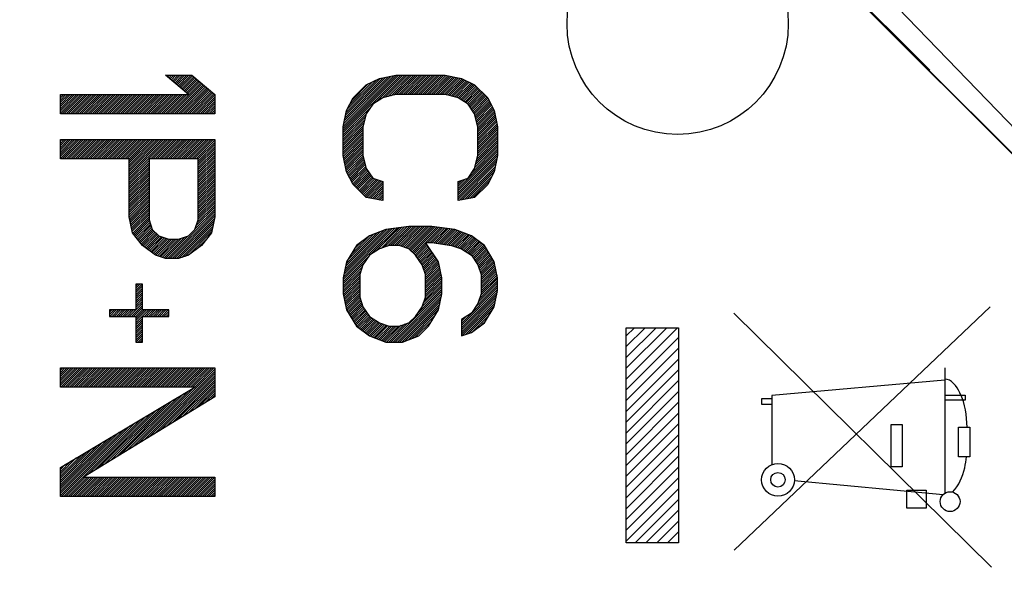
# Model space of a CAD drawing. Units: millimetres. Extents: x -56 to 50, y -25 to 47.
# Drawn here: x 17 to 36, y -3 to 8 of the extents above; entities that cross this region are included whole.
import ezdxf

# ---------------------------------------------------------------- set-up
doc = ezdxf.new("R2010")
doc.units = ezdxf.units.MM
doc.header["$LTSCALE"] = 16.335
doc.layers.get('0').update_dxf_attribs({"linetype": 'CONTINUOUS'})
for name, color, linetype in [('ASSI', 7, 'CONTINUOUS'), ('CURVE', 7, 'CONTINUOUS'), ('DRAFT', 7, 'CONTINUOUS'), ('GUSCI_ESTERNI', 7, 'CONTINUOUS')]:
    doc.layers.add(name, color=color, linetype=linetype)
doc.styles.get("Standard").update_dxf_attribs({"font": 'txt', "width": 0.8})
doc.dimstyles.new('DIMSTYLE_1', dxfattribs={"dimtxt": 3, "dimasz": 3, "dimexe": 1.5, "dimexo": 0.5, "dimgap": 0.75, "dimtad": 1, "dimdec": 1, "dimtxsty": 'STANDARD', "dimblk": '_FILLED', "dimblk1": '_FILLED', "dimblk2": '_FILLED', "dimcen": 0.09, "dimazin": 2, "dimtfac": 1, "dimtofl": 0, "dimtmove": 0, "dimatfit": 3, "dimldrblk": '_FILLED', "dimfxl": 1, "dimtolj": 1, "dimarcsym": 0})
doc.dimstyles.new('DIMSTYLE_2', dxfattribs={"dimtxt": 3, "dimasz": 3, "dimexe": 1.5, "dimexo": 0.5, "dimgap": 0.75, "dimtad": 1, "dimtxsty": 'STANDARD', "dimblk": '_FILLED', "dimblk1": '_FILLED', "dimblk2": '_FILLED', "dimcen": 0.09, "dimazin": 2, "dimtfac": 1, "dimtofl": 0, "dimtmove": 0, "dimatfit": 3, "dimldrblk": '_FILLED', "dimfxl": 1, "dimtolj": 1, "dimarcsym": 0})

# ---------------------------------------------------------------- blocks, each defined once
blk = doc.blocks.new('_FILLED')
at = {"color": 0, "linetype": 'BYBLOCK'}
blk.add_solid([(0, 0), (-1, 0.3167), (-1, -0.3167)], dxfattribs=at)
blk = doc.blocks.new('*D0')
at = {"color": 7, "linetype": 'CONTINUOUS'}
for p, q in [((-5.721, -11.512), (-5.721, 44.11)), ((49.929, 7.917), (49.929, 44.11)), ((-5.721, 42.61), (22.104, 42.61)), ((49.929, 42.61), (22.104, 42.61))]:
    blk.add_line(p, q, dxfattribs=at)
at = {"color": 7, "linetype": 'CONTINUOUS', "xscale": 3, "yscale": 3, "zscale": 3}
for p, rotation in [((-5.721, 42.61), 180), ((49.929, 42.61), 360)]:
    blk.add_blockref('_FILLED', p, dxfattribs=dict(at, rotation=rotation))
blk = doc.blocks.new('*D1')
at = {"color": 7, "linetype": 'CONTINUOUS'}
for p, q in [((-5.721, -11.512), (-5.721, 33.217)), ((32.279, 23.962), (32.279, 33.217)), ((-5.721, 31.717), (13.279, 31.717)), ((32.279, 31.717), (13.279, 31.717))]:
    blk.add_line(p, q, dxfattribs=at)
at = {"color": 7, "linetype": 'CONTINUOUS', "xscale": 3, "yscale": 3, "zscale": 3}
for p, rotation in [((-5.721, 31.717), 180), ((32.279, 31.717), 360)]:
    blk.add_blockref('_FILLED', p, dxfattribs=dict(at, rotation=rotation))

msp = doc.modelspace()

# ---------------------------------------------------------------- linework, layer by layer
at = {"color": 250, "linetype": 'CONTINUOUS'}
for p, q in [((35.855, 2.118), (30.878, -2.614)), ((30.869, 1.994), (35.879, -2.943)), ((28.779, 1.71), (29.798, 1.71)), ((28.779, -2.474), (28.779, 1.71)), ((29.798, 1.71), (29.798, -2.474)), ((34.971, 0.928), (34.971, -1.51)), ((34.971, 0.687), (31.608, 0.393)), ((31.608, 0.393), (31.608, -0.953)), ((34.971, 0.4), (35.365, 0.4)), ((35.365, 0.4), (35.365, 0.3)), ((31.412, 0.336), (31.608, 0.336)), ((31.412, 0.218), (31.412, 0.336)), ((31.608, 0.218), (31.412, 0.218)), ((35.365, 0.3), (34.971, 0.3)), ((33.927, -0.17), (34.143, -0.17)), ((33.927, -0.993), (33.927, -0.17)), ((34.143, -0.17), (34.143, -0.993)), ((35.24, -0.798), (35.241, -0.225)), ((35.241, -0.225), (35.458, -0.225)), ((35.458, -0.225), (35.458, -0.798)), ((35.458, -0.798), (35.24, -0.798)), ((34.143, -0.993), (33.927, -0.993)), ((32.046, -1.263), (34.943, -1.532)), ((34.235, -1.45), (34.608, -1.45)), ((34.235, -1.8), (34.235, -1.45)), ((34.608, -1.45), (34.608, -1.8)), ((34.608, -1.8), (34.235, -1.8)), ((29.798, -2.474), (28.779, -2.474))]:
    msp.add_line(p, q, dxfattribs=at)
at = {"color": 7, "linetype": 'CONTINUOUS'}
for p, q in [((28.779, 1.552), (28.938, 1.71)), ((28.779, 1.342), (29.148, 1.71)), ((28.779, 1.132), (29.358, 1.71)), ((28.779, 0.922), (29.568, 1.71)), ((28.779, 0.712), (29.778, 1.71)), ((28.779, 0.502), (29.798, 1.521)), ((28.779, 0.292), (29.798, 1.311)), ((28.779, 0.082), (29.798, 1.101)), ((28.779, -0.128), (29.798, 0.891)), ((28.779, -0.338), (29.798, 0.681)), ((28.779, -0.548), (29.798, 0.471)), ((28.779, -0.759), (29.798, 0.261)), ((28.779, -0.969), (29.798, 0.05)), ((28.779, -1.179), (29.798, -0.16)), ((28.779, -1.389), (29.798, -0.37)), ((28.779, -1.599), (29.798, -0.58)), ((28.779, -1.809), (29.798, -0.79)), ((28.779, -2.019), (29.798, -1)), ((28.779, -2.229), (29.798, -1.21)), ((28.779, -2.439), (29.798, -1.42)), ((28.953, -2.474), (29.798, -1.63)), ((29.163, -2.474), (29.798, -1.84)), ((29.373, -2.474), (29.798, -2.05)), ((29.583, -2.474), (29.798, -2.26)), ((29.793, -2.474), (29.798, -2.47))]:
    msp.add_line(p, q, dxfattribs=at)
at = {"color": 250, "linetype": 'CONTINUOUS'}
for centre, radius in [((31.729, -1.247), 0.318), ((31.729, -1.247), 0.141), ((35.075, -1.672), 0.193)]:
    msp.add_circle(centre, radius, dxfattribs=at)
for points, knots in [([(35.406, -0.225), (35.398, 0.003), (35.364, 0.342), (35.103, 0.712), (34.971, 0.712)], [0, 0, 0, 0, 0.632027, 1, 1, 1, 1]), ([(35.124, -1.486), (35.248, -1.362), (35.349, -1.115), (35.386, -0.871), (35.396, -0.798)], [0, 0, 0, 0, 0.705707, 1, 1, 1, 1])]:
    msp.add_open_spline(points, degree=3, knots=knots, dxfattribs=at)
at = {"layer": 'ASSI', "color": 7, "linetype": 'CONTINUOUS'}
for p, q in [((30.779, 10.591), (37.979, 3.391)), ((31.779, 9.618), (34.359, 7.038)), ((34.372, 7.008), (34.359, 7.038)), ((34.372, 7.008), (37.984, 3.396))]:
    msp.add_line(p, q, dxfattribs=at)
msp.add_circle((29.779, 7.618), 2.15, dxfattribs=at)
at = {"layer": 'CURVE', "color": 250, "linetype": 'CONTINUOUS'}
for p, q in [((20.268, 6.243), (19.821, 6.618)), ((19.821, 6.618), (20.332, 6.618)), ((20.332, 6.618), (20.779, 6.243)), ((23.726, 6.43), (23.981, 6.555)), ((23.981, 6.555), (24.3, 6.618)), ((24.3, 6.618), (25.258, 6.618)), ((25.258, 6.618), (25.577, 6.555)), ((25.577, 6.555), (25.832, 6.43)), ((23.47, 6.18), (23.726, 6.43)), ((25.832, 6.43), (26.087, 6.18)), ((17.779, 5.868), (17.779, 6.243)), ((17.779, 6.243), (20.268, 6.243)), ((20.779, 6.243), (20.779, 5.868)), ((23.343, 5.93), (23.47, 6.18)), ((24.045, 6.18), (23.853, 6.055)), ((24.3, 6.243), (24.045, 6.18)), ((25.258, 6.243), (24.3, 6.243)), ((25.513, 6.18), (25.258, 6.243)), ((25.704, 6.055), (25.513, 6.18)), ((26.087, 6.18), (26.215, 5.93)), ((23.853, 6.055), (23.726, 5.868)), ((25.832, 5.868), (25.704, 6.055)), ((20.779, 5.868), (17.779, 5.868)), ((23.279, 5.618), (23.343, 5.93)), ((23.726, 5.868), (23.662, 5.618)), ((25.896, 5.618), (25.832, 5.868)), ((26.215, 5.93), (26.279, 5.618)), ((23.279, 5.055), (23.279, 5.618)), ((23.662, 5.618), (23.662, 5.055)), ((25.896, 5.055), (25.896, 5.618)), ((26.279, 5.618), (26.279, 5.055)), ((17.779, 4.993), (17.779, 5.368)), ((17.779, 5.368), (20.779, 5.368)), ((20.779, 5.368), (20.779, 3.868)), ((19.119, 4.993), (17.779, 4.993)), ((19.119, 3.868), (19.119, 4.993)), ((19.502, 4.993), (19.502, 3.805)), ((20.46, 4.993), (19.502, 4.993)), ((20.46, 3.805), (20.46, 4.993)), ((23.343, 4.743), (23.279, 5.055)), ((23.662, 5.055), (23.726, 4.805)), ((25.832, 4.805), (25.896, 5.055)), ((26.279, 5.055), (26.215, 4.743)), ((23.726, 4.805), (23.853, 4.618)), ((25.704, 4.618), (25.832, 4.805)), ((23.47, 4.493), (23.343, 4.743)), ((23.853, 4.618), (24.045, 4.555)), ((25.513, 4.555), (25.704, 4.618)), ((26.215, 4.743), (26.087, 4.493)), ((23.726, 4.243), (23.47, 4.493)), ((24.045, 4.555), (24.045, 4.18)), ((25.513, 4.18), (25.513, 4.555)), ((26.087, 4.493), (25.832, 4.243)), ((24.045, 4.18), (23.726, 4.243)), ((25.832, 4.243), (25.513, 4.18)), ((19.183, 3.555), (19.119, 3.868)), ((20.779, 3.868), (20.715, 3.555)), ((19.502, 3.805), (19.566, 3.618)), ((20.396, 3.618), (20.46, 3.805)), ((24.555, 3.68), (24.109, 3.618)), ((25.002, 3.68), (24.555, 3.68)), ((25.449, 3.618), (25.002, 3.68)), ((19.375, 3.305), (19.183, 3.555)), ((19.566, 3.618), (19.694, 3.493)), ((19.694, 3.493), (19.885, 3.43)), ((20.077, 3.43), (20.268, 3.493)), ((20.268, 3.493), (20.396, 3.618)), ((20.715, 3.555), (20.524, 3.305)), ((23.789, 3.493), (23.534, 3.305)), ((24.109, 3.618), (23.789, 3.493)), ((25.768, 3.493), (25.449, 3.618)), ((26.024, 3.305), (25.768, 3.493)), ((19.63, 3.118), (19.375, 3.305)), ((19.885, 3.43), (20.077, 3.43)), ((20.524, 3.305), (20.268, 3.118)), ((23.534, 3.305), (23.343, 2.993)), ((24.172, 3.305), (23.981, 3.243)), ((24.364, 3.305), (24.172, 3.305)), ((24.555, 3.243), (24.364, 3.305)), ((24.875, 3.368), (25.002, 3.368)), ((25.13, 2.993), (24.875, 3.368)), ((25.002, 3.368), (25.385, 3.305)), ((25.385, 3.305), (25.577, 3.243)), ((26.215, 2.993), (26.024, 3.305)), ((19.821, 3.055), (19.63, 3.118)), ((20.268, 3.118), (20.077, 3.055)), ((23.789, 3.118), (23.662, 2.93)), ((23.981, 3.243), (23.789, 3.118)), ((24.683, 3.118), (24.555, 3.243)), ((24.811, 2.93), (24.683, 3.118)), ((25.577, 3.243), (25.768, 3.118)), ((25.768, 3.118), (25.896, 2.93)), ((20.077, 3.055), (19.821, 3.055)), ((23.343, 2.993), (23.279, 2.68)), ((23.662, 2.93), (23.598, 2.743)), ((24.875, 2.743), (24.811, 2.93)), ((25.194, 2.68), (25.13, 2.993)), ((25.896, 2.93), (25.96, 2.743)), ((26.279, 2.68), (26.215, 2.993)), ((23.279, 2.68), (23.279, 2.368)), ((23.598, 2.743), (23.598, 2.305)), ((24.875, 2.305), (24.875, 2.743)), ((25.194, 2.368), (25.194, 2.68)), ((25.96, 2.743), (25.96, 2.368)), ((26.279, 2.43), (26.279, 2.68)), ((19.247, 2.555), (19.247, 2.055)), ((19.375, 2.555), (19.247, 2.555)), ((19.375, 2.055), (19.375, 2.555)), ((23.279, 2.368), (23.343, 2.055)), ((23.598, 2.305), (23.662, 2.118)), ((24.811, 2.118), (24.875, 2.305)), ((25.13, 2.055), (25.194, 2.368)), ((25.96, 2.368), (25.896, 2.18)), ((26.215, 2.118), (26.279, 2.43)), ((23.662, 2.118), (23.789, 1.93)), ((24.683, 1.93), (24.811, 2.118)), ((25.896, 2.18), (25.768, 1.993)), ((26.024, 1.805), (26.215, 2.118)), ((18.736, 2.055), (18.736, 1.93)), ((19.247, 2.055), (18.736, 2.055)), ((18.736, 1.93), (19.247, 1.93)), ((19.247, 1.93), (19.247, 1.43)), ((19.885, 2.055), (19.375, 2.055)), ((19.375, 1.43), (19.375, 1.93)), ((19.375, 1.93), (19.885, 1.93)), ((19.885, 1.93), (19.885, 2.055)), ((23.343, 2.055), (23.534, 1.743)), ((23.789, 1.93), (23.981, 1.805)), ((24.555, 1.805), (24.683, 1.93)), ((24.938, 1.743), (25.13, 2.055)), ((25.768, 1.993), (25.577, 1.868)), ((23.534, 1.743), (23.789, 1.555)), ((23.981, 1.805), (24.172, 1.743)), ((24.172, 1.743), (24.364, 1.743)), ((24.364, 1.743), (24.555, 1.805)), ((24.747, 1.555), (24.938, 1.743)), ((25.577, 1.868), (25.577, 1.555)), ((25.768, 1.618), (26.024, 1.805)), ((23.789, 1.555), (24.109, 1.43)), ((24.428, 1.43), (24.747, 1.555)), ((25.577, 1.555), (25.768, 1.618)), ((19.247, 1.43), (19.375, 1.43)), ((24.109, 1.43), (24.428, 1.43)), ((17.779, 0.555), (17.779, 0.93)), ((17.779, 0.93), (20.779, 0.93)), ((20.779, 0.93), (20.779, 0.368)), ((17.779, -1.007), (20.396, 0.555)), ((20.396, 0.555), (17.779, 0.555)), ((20.779, 0.368), (18.226, -1.195)), ((17.779, -1.57), (17.779, -1.007)), ((18.226, -1.195), (20.779, -1.195)), ((20.779, -1.195), (20.779, -1.57)), ((20.779, -1.57), (17.779, -1.57))]:
    msp.add_line(p, q, dxfattribs=at)
at = {"layer": 'CURVE', "color": 7, "linetype": 'CONTINUOUS'}
for p, q in [((19.842, 6.601), (19.858, 6.618)), ((19.864, 6.582), (19.9, 6.618)), ((19.887, 6.563), (19.942, 6.618)), ((19.91, 6.544), (19.984, 6.618)), ((19.933, 6.524), (20.026, 6.618)), ((19.956, 6.505), (20.068, 6.618)), ((19.979, 6.486), (20.11, 6.618)), ((20.001, 6.467), (20.152, 6.618)), ((20.024, 6.448), (20.194, 6.618)), ((20.047, 6.429), (20.236, 6.618)), ((20.07, 6.409), (20.278, 6.618)), ((20.093, 6.39), (20.32, 6.618)), ((20.116, 6.371), (20.349, 6.604)), ((20.138, 6.352), (20.371, 6.585)), ((20.161, 6.333), (20.394, 6.566)), ((20.184, 6.314), (20.417, 6.547)), ((20.207, 6.294), (20.44, 6.527)), ((20.23, 6.275), (20.463, 6.508)), ((23.279, 5.586), (24.311, 6.618)), ((23.279, 5.544), (24.353, 6.618)), ((23.279, 5.502), (24.395, 6.618)), ((23.281, 5.631), (24.261, 6.61)), ((23.292, 5.683), (24.209, 6.6)), ((23.303, 5.736), (24.157, 6.59)), ((23.314, 5.789), (24.104, 6.58)), ((23.325, 5.842), (24.052, 6.569)), ((23.335, 5.895), (24, 6.559)), ((23.357, 5.958), (23.928, 6.53)), ((23.913, 6.095), (24.437, 6.618)), ((24.034, 6.174), (24.479, 6.618)), ((24.096, 6.193), (24.521, 6.618)), ((24.151, 6.206), (24.563, 6.618)), ((24.207, 6.22), (24.605, 6.618)), ((24.262, 6.234), (24.647, 6.618)), ((24.314, 6.243), (24.689, 6.618)), ((24.356, 6.243), (24.731, 6.618)), ((24.398, 6.243), (24.773, 6.618)), ((24.44, 6.243), (24.815, 6.618)), ((24.482, 6.243), (24.857, 6.618)), ((24.524, 6.243), (24.899, 6.618)), ((24.566, 6.243), (24.941, 6.618)), ((24.608, 6.243), (24.983, 6.618)), ((24.65, 6.243), (25.025, 6.618)), ((24.692, 6.243), (25.067, 6.618)), ((24.734, 6.243), (25.109, 6.618)), ((24.776, 6.243), (25.151, 6.618)), ((24.818, 6.243), (25.193, 6.618)), ((24.86, 6.243), (25.235, 6.618)), ((24.902, 6.243), (25.274, 6.615)), ((24.944, 6.243), (25.309, 6.608)), ((24.986, 6.243), (25.344, 6.601)), ((25.028, 6.243), (25.379, 6.594)), ((25.07, 6.243), (25.414, 6.587)), ((25.112, 6.243), (25.449, 6.58)), ((25.154, 6.243), (25.484, 6.574)), ((25.196, 6.243), (25.519, 6.567)), ((25.238, 6.243), (25.555, 6.56)), ((25.275, 6.239), (25.587, 6.55)), ((25.309, 6.23), (25.615, 6.537)), ((25.343, 6.222), (25.644, 6.523)), ((25.377, 6.214), (25.672, 6.509)), ((19.906, 5.868), (20.508, 6.47)), ((19.948, 5.868), (20.531, 6.451)), ((19.99, 5.868), (20.554, 6.432)), ((20.032, 5.868), (20.577, 6.412)), ((20.074, 5.868), (20.6, 6.393)), ((20.116, 5.868), (20.623, 6.374)), ((20.158, 5.868), (20.645, 6.355)), ((20.2, 5.868), (20.668, 6.336)), ((20.242, 5.868), (20.691, 6.317)), ((20.253, 6.256), (20.486, 6.489)), ((23.401, 6.044), (23.846, 6.489)), ((23.444, 6.13), (23.764, 6.449)), ((25.41, 6.206), (25.7, 6.495)), ((25.444, 6.197), (25.728, 6.481)), ((25.478, 6.189), (25.756, 6.467)), ((25.512, 6.181), (25.785, 6.454)), ((25.537, 6.164), (25.813, 6.44)), ((25.563, 6.148), (25.839, 6.424)), ((25.588, 6.131), (25.86, 6.403)), ((25.614, 6.115), (25.881, 6.382)), ((25.639, 6.098), (25.902, 6.362)), ((25.664, 6.082), (25.924, 6.341)), ((25.69, 6.065), (25.945, 6.32)), ((17.779, 6.218), (17.803, 6.243)), ((17.779, 6.176), (17.845, 6.243)), ((17.779, 6.134), (17.887, 6.243)), ((17.779, 6.092), (17.929, 6.243)), ((17.779, 6.05), (17.971, 6.243)), ((17.779, 6.008), (18.013, 6.243)), ((17.779, 5.966), (18.055, 6.243)), ((17.779, 5.924), (18.097, 6.243)), ((17.779, 5.882), (18.139, 6.243)), ((17.806, 5.868), (18.181, 6.243)), ((17.848, 5.868), (18.223, 6.243)), ((17.89, 5.868), (18.265, 6.243)), ((17.932, 5.868), (18.307, 6.243)), ((17.974, 5.868), (18.349, 6.243)), ((18.016, 5.868), (18.391, 6.243)), ((18.058, 5.868), (18.433, 6.243)), ((18.1, 5.868), (18.475, 6.243)), ((18.142, 5.868), (18.517, 6.243)), ((18.184, 5.868), (18.559, 6.243)), ((18.226, 5.868), (18.601, 6.243)), ((18.268, 5.868), (18.643, 6.243)), ((18.31, 5.868), (18.685, 6.243)), ((18.352, 5.868), (18.727, 6.243)), ((18.394, 5.868), (18.769, 6.243)), ((18.436, 5.868), (18.811, 6.243)), ((18.478, 5.868), (18.853, 6.243)), ((18.52, 5.868), (18.895, 6.243)), ((18.562, 5.868), (18.937, 6.243)), ((18.604, 5.868), (18.979, 6.243)), ((18.646, 5.868), (19.021, 6.243)), ((18.688, 5.868), (19.063, 6.243)), ((18.73, 5.868), (19.105, 6.243)), ((18.772, 5.868), (19.147, 6.243)), ((18.814, 5.868), (19.189, 6.243)), ((18.856, 5.868), (19.231, 6.243)), ((18.898, 5.868), (19.273, 6.243)), ((18.94, 5.868), (19.315, 6.243)), ((18.982, 5.868), (19.357, 6.243)), ((19.024, 5.868), (19.399, 6.243)), ((19.066, 5.868), (19.441, 6.243)), ((19.108, 5.868), (19.483, 6.243)), ((19.15, 5.868), (19.525, 6.243)), ((19.192, 5.868), (19.567, 6.243)), ((19.234, 5.868), (19.609, 6.243)), ((19.276, 5.868), (19.651, 6.243)), ((19.318, 5.868), (19.693, 6.243)), ((19.36, 5.868), (19.735, 6.243)), ((19.402, 5.868), (19.777, 6.243)), ((19.444, 5.868), (19.819, 6.243)), ((19.486, 5.868), (19.861, 6.243)), ((19.528, 5.868), (19.903, 6.243)), ((19.57, 5.868), (19.945, 6.243)), ((19.612, 5.868), (19.987, 6.243)), ((19.654, 5.868), (20.029, 6.243)), ((19.696, 5.868), (20.071, 6.243)), ((19.738, 5.868), (20.113, 6.243)), ((19.78, 5.868), (20.155, 6.243)), ((19.822, 5.868), (20.197, 6.243)), ((19.864, 5.868), (20.239, 6.243)), ((20.284, 5.868), (20.714, 6.297)), ((20.327, 5.868), (20.737, 6.278)), ((20.369, 5.868), (20.76, 6.259)), ((20.411, 5.868), (20.779, 6.236)), ((20.453, 5.868), (20.779, 6.194)), ((20.495, 5.868), (20.779, 6.152)), ((25.712, 6.045), (25.966, 6.299)), ((25.729, 6.02), (25.987, 6.278)), ((25.746, 5.995), (26.008, 6.258)), ((25.763, 5.97), (26.03, 6.237)), ((25.78, 5.945), (26.051, 6.216)), ((25.797, 5.92), (26.072, 6.195)), ((25.814, 5.895), (26.091, 6.173)), ((25.831, 5.87), (26.106, 6.145)), ((20.537, 5.868), (20.779, 6.11)), ((20.579, 5.868), (20.779, 6.068)), ((20.621, 5.868), (20.779, 6.026)), ((20.663, 5.868), (20.779, 5.984)), ((20.705, 5.868), (20.779, 5.942)), ((23.279, 5.46), (23.809, 5.99)), ((25.84, 5.837), (26.12, 6.117)), ((25.848, 5.804), (26.134, 6.089)), ((25.857, 5.77), (26.148, 6.061)), ((25.866, 5.737), (26.162, 6.034)), ((25.874, 5.703), (26.177, 6.006)), ((25.883, 5.67), (26.191, 5.978)), ((25.891, 5.636), (26.205, 5.95)), ((20.747, 5.868), (20.779, 5.9)), ((23.279, 5.418), (23.725, 5.864)), ((23.279, 5.376), (23.71, 5.807)), ((23.279, 5.334), (23.696, 5.751)), ((25.896, 5.599), (26.217, 5.92)), ((25.896, 5.557), (26.224, 5.885)), ((25.896, 5.515), (26.231, 5.85)), ((25.896, 5.473), (26.238, 5.816)), ((25.896, 5.431), (26.246, 5.781)), ((25.896, 5.389), (26.253, 5.746)), ((23.279, 5.292), (23.681, 5.695)), ((23.279, 5.25), (23.667, 5.638)), ((23.279, 5.208), (23.662, 5.591)), ((25.896, 5.347), (26.26, 5.711)), ((25.896, 5.305), (26.267, 5.676)), ((25.896, 5.263), (26.274, 5.641)), ((25.896, 5.221), (26.279, 5.604)), ((25.896, 5.179), (26.279, 5.562)), ((17.779, 5.336), (17.81, 5.368)), ((17.779, 5.294), (17.852, 5.368)), ((17.779, 5.252), (17.894, 5.368)), ((17.779, 5.21), (17.936, 5.368)), ((17.779, 5.168), (17.978, 5.368)), ((17.779, 5.126), (18.02, 5.368)), ((17.779, 5.084), (18.062, 5.368)), ((17.779, 5.042), (18.104, 5.368)), ((17.779, 5), (18.146, 5.368)), ((17.813, 4.993), (18.188, 5.368)), ((17.855, 4.993), (18.23, 5.368)), ((17.897, 4.993), (18.272, 5.368)), ((17.939, 4.993), (18.314, 5.368)), ((17.981, 4.993), (18.356, 5.368)), ((18.023, 4.993), (18.398, 5.368)), ((18.065, 4.993), (18.44, 5.368)), ((18.107, 4.993), (18.482, 5.368)), ((18.149, 4.993), (18.524, 5.368)), ((18.191, 4.993), (18.566, 5.368)), ((18.233, 4.993), (18.608, 5.368)), ((18.275, 4.993), (18.65, 5.368)), ((18.317, 4.993), (18.692, 5.368)), ((18.359, 4.993), (18.734, 5.368)), ((18.401, 4.993), (18.776, 5.368)), ((18.443, 4.993), (18.818, 5.368)), ((18.485, 4.993), (18.86, 5.368)), ((18.527, 4.993), (18.902, 5.368)), ((18.569, 4.993), (18.944, 5.368)), ((18.611, 4.993), (18.986, 5.368)), ((18.653, 4.993), (19.028, 5.368)), ((18.695, 4.993), (19.07, 5.368)), ((18.737, 4.993), (19.112, 5.368)), ((18.779, 4.993), (19.154, 5.368)), ((18.821, 4.993), (19.196, 5.368)), ((18.863, 4.993), (19.238, 5.368)), ((18.905, 4.993), (19.28, 5.368)), ((18.947, 4.993), (19.322, 5.368)), ((18.989, 4.993), (19.364, 5.368)), ((19.031, 4.993), (19.406, 5.368)), ((19.073, 4.993), (19.448, 5.368)), ((19.115, 4.993), (19.49, 5.368)), ((19.119, 4.955), (19.532, 5.368)), ((19.119, 4.913), (19.574, 5.368)), ((19.119, 4.871), (19.616, 5.368)), ((19.119, 4.829), (19.658, 5.368)), ((19.119, 4.787), (19.7, 5.368)), ((19.119, 4.745), (19.742, 5.368)), ((19.119, 4.703), (19.784, 5.368)), ((19.119, 4.661), (19.827, 5.368)), ((19.119, 4.619), (19.869, 5.368)), ((19.536, 4.993), (19.911, 5.368)), ((19.578, 4.993), (19.953, 5.368)), ((19.62, 4.993), (19.995, 5.368)), ((19.662, 4.993), (20.037, 5.368)), ((19.704, 4.993), (20.079, 5.368)), ((19.746, 4.993), (20.121, 5.368)), ((19.788, 4.993), (20.163, 5.368)), ((19.83, 4.993), (20.205, 5.368)), ((19.872, 4.993), (20.247, 5.368)), ((19.914, 4.993), (20.289, 5.368)), ((19.956, 4.993), (20.331, 5.368)), ((19.998, 4.993), (20.373, 5.368)), ((20.04, 4.993), (20.415, 5.368)), ((20.082, 4.993), (20.457, 5.368)), ((20.124, 4.993), (20.499, 5.368)), ((20.166, 4.993), (20.541, 5.368)), ((20.208, 4.993), (20.583, 5.368)), ((20.25, 4.993), (20.625, 5.368)), ((20.292, 4.993), (20.667, 5.368)), ((20.334, 4.993), (20.709, 5.368)), ((20.376, 4.993), (20.751, 5.368)), ((23.279, 5.166), (23.662, 5.549)), ((23.279, 5.124), (23.662, 5.507)), ((23.279, 5.082), (23.662, 5.465)), ((23.281, 5.043), (23.662, 5.423)), ((23.289, 5.008), (23.662, 5.381)), ((25.881, 4.996), (26.279, 5.394)), ((25.895, 5.052), (26.279, 5.436)), ((25.896, 5.137), (26.279, 5.52)), ((25.896, 5.095), (26.279, 5.478)), ((20.418, 4.993), (20.779, 5.354)), ((20.46, 4.993), (20.779, 5.312)), ((20.46, 4.951), (20.779, 5.27)), ((20.46, 4.909), (20.779, 5.228)), ((20.46, 4.867), (20.779, 5.186)), ((23.296, 4.973), (23.662, 5.339)), ((23.303, 4.938), (23.662, 5.297)), ((23.31, 4.903), (23.662, 5.255)), ((23.317, 4.868), (23.662, 5.213)), ((23.324, 4.833), (23.662, 5.171)), ((25.513, 4.418), (26.279, 5.184)), ((25.776, 4.723), (26.279, 5.226)), ((25.837, 4.826), (26.279, 5.268)), ((25.852, 4.883), (26.279, 5.31)), ((25.866, 4.939), (26.279, 5.352)), ((20.46, 4.825), (20.779, 5.144)), ((20.46, 4.783), (20.779, 5.102)), ((20.46, 4.741), (20.779, 5.06)), ((20.46, 4.699), (20.779, 5.018)), ((23.331, 4.799), (23.662, 5.129)), ((23.338, 4.764), (23.662, 5.087)), ((23.348, 4.732), (23.664, 5.047)), ((23.363, 4.704), (23.672, 5.014)), ((23.377, 4.676), (23.681, 4.98)), ((25.513, 4.376), (26.279, 5.142)), ((25.513, 4.334), (26.279, 5.1)), ((25.513, 4.292), (26.279, 5.058)), ((25.513, 4.25), (26.269, 5.006)), ((19.119, 4.577), (19.502, 4.96)), ((19.119, 4.535), (19.502, 4.918)), ((19.119, 4.493), (19.502, 4.876)), ((19.119, 4.451), (19.502, 4.834)), ((19.119, 4.409), (19.502, 4.792)), ((20.46, 4.657), (20.779, 4.976)), ((20.46, 4.615), (20.779, 4.934)), ((20.46, 4.573), (20.779, 4.892)), ((20.46, 4.531), (20.779, 4.85)), ((20.46, 4.489), (20.779, 4.808)), ((23.391, 4.648), (23.69, 4.947)), ((23.405, 4.62), (23.698, 4.913)), ((23.419, 4.593), (23.707, 4.88)), ((23.434, 4.565), (23.715, 4.846)), ((23.448, 4.537), (23.724, 4.813)), ((23.462, 4.509), (23.739, 4.786)), ((25.513, 4.208), (26.258, 4.953)), ((25.531, 4.184), (26.247, 4.9)), ((25.583, 4.194), (26.236, 4.847)), ((25.635, 4.204), (26.226, 4.795)), ((19.119, 4.367), (19.502, 4.75)), ((19.119, 4.325), (19.502, 4.708)), ((19.119, 4.283), (19.502, 4.666)), ((19.119, 4.241), (19.502, 4.624)), ((20.46, 4.447), (20.779, 4.766)), ((20.46, 4.405), (20.779, 4.724)), ((20.46, 4.363), (20.779, 4.682)), ((20.46, 4.321), (20.779, 4.64)), ((20.46, 4.279), (20.779, 4.598)), ((23.479, 4.484), (23.756, 4.761)), ((23.5, 4.464), (23.773, 4.736)), ((23.522, 4.443), (23.79, 4.711)), ((23.543, 4.422), (23.807, 4.686)), ((23.564, 4.401), (23.824, 4.661)), ((23.585, 4.38), (23.841, 4.636)), ((23.606, 4.36), (23.862, 4.615)), ((23.628, 4.339), (23.894, 4.605)), ((23.649, 4.318), (23.925, 4.594)), ((25.513, 4.46), (25.655, 4.602)), ((25.688, 4.215), (26.214, 4.741)), ((25.74, 4.225), (26.17, 4.655)), ((19.119, 4.199), (19.502, 4.582)), ((19.119, 4.157), (19.502, 4.54)), ((19.119, 4.115), (19.502, 4.498)), ((19.119, 4.073), (19.502, 4.456)), ((19.119, 4.031), (19.502, 4.414)), ((20.46, 4.237), (20.779, 4.556)), ((20.46, 4.195), (20.779, 4.514)), ((20.46, 4.153), (20.779, 4.472)), ((20.46, 4.111), (20.779, 4.43)), ((23.67, 4.297), (23.957, 4.584)), ((23.691, 4.277), (23.989, 4.574)), ((23.713, 4.256), (24.02, 4.563)), ((23.739, 4.24), (24.045, 4.546)), ((23.774, 4.233), (24.045, 4.504)), ((23.809, 4.227), (24.045, 4.462)), ((23.844, 4.22), (24.045, 4.42)), ((25.513, 4.502), (25.592, 4.581)), ((25.513, 4.544), (25.53, 4.561)), ((25.792, 4.235), (26.126, 4.57)), ((19.119, 3.989), (19.502, 4.372)), ((19.119, 3.947), (19.502, 4.33)), ((19.119, 3.905), (19.502, 4.288)), ((19.12, 3.864), (19.502, 4.246)), ((20.46, 4.069), (20.779, 4.388)), ((20.46, 4.027), (20.779, 4.346)), ((20.46, 3.985), (20.779, 4.304)), ((20.46, 3.943), (20.779, 4.262)), ((20.46, 3.901), (20.779, 4.22)), ((23.88, 4.213), (24.045, 4.378)), ((23.915, 4.206), (24.045, 4.336)), ((23.95, 4.199), (24.045, 4.294)), ((23.985, 4.192), (24.045, 4.252)), ((19.127, 3.829), (19.502, 4.204)), ((19.134, 3.794), (19.502, 4.162)), ((19.142, 3.759), (19.502, 4.12)), ((19.149, 3.724), (19.502, 4.078)), ((19.156, 3.689), (19.502, 4.036)), ((20.422, 3.696), (20.779, 4.052)), ((20.444, 3.759), (20.779, 4.094)), ((20.46, 3.859), (20.779, 4.178)), ((20.46, 3.817), (20.779, 4.136)), ((24.02, 4.185), (24.045, 4.21)), ((19.163, 3.654), (19.502, 3.994)), ((19.17, 3.619), (19.502, 3.952)), ((19.177, 3.585), (19.502, 3.91)), ((19.186, 3.551), (19.502, 3.868)), ((19.866, 3.055), (20.779, 3.968)), ((19.908, 3.055), (20.779, 3.926)), ((19.95, 3.055), (20.779, 3.884)), ((19.992, 3.055), (20.772, 3.836)), ((20.401, 3.632), (20.779, 4.01)), ((19.204, 3.528), (19.502, 3.826)), ((19.223, 3.504), (19.508, 3.789)), ((19.241, 3.48), (19.518, 3.758)), ((19.259, 3.456), (19.529, 3.726)), ((19.277, 3.433), (19.54, 3.695)), ((19.295, 3.409), (19.55, 3.664)), ((20.034, 3.055), (20.761, 3.783)), ((20.076, 3.055), (20.751, 3.73)), ((20.138, 3.075), (20.74, 3.677)), ((23.279, 2.646), (24.274, 3.641)), ((23.799, 3.124), (24.323, 3.648)), ((23.92, 3.203), (24.372, 3.655)), ((24.012, 3.253), (24.42, 3.662)), ((24.074, 3.273), (24.469, 3.668)), ((24.137, 3.294), (24.518, 3.675)), ((24.19, 3.305), (24.565, 3.68)), ((24.232, 3.305), (24.607, 3.68)), ((24.274, 3.305), (24.649, 3.68)), ((24.316, 3.305), (24.691, 3.68)), ((24.358, 3.305), (24.733, 3.68)), ((24.391, 3.296), (24.775, 3.68)), ((24.423, 3.286), (24.817, 3.68)), ((24.455, 3.276), (24.859, 3.68)), ((24.486, 3.265), (24.901, 3.68)), ((24.518, 3.255), (24.943, 3.68)), ((24.55, 3.245), (24.985, 3.68)), ((24.573, 3.226), (25.024, 3.677)), ((24.594, 3.205), (25.061, 3.672)), ((24.615, 3.184), (25.098, 3.667)), ((24.636, 3.164), (25.135, 3.662)), ((24.883, 3.368), (25.172, 3.657)), ((24.925, 3.368), (25.209, 3.652)), ((24.967, 3.368), (25.245, 3.646)), ((25.008, 3.367), (25.282, 3.641)), ((19.314, 3.385), (19.561, 3.632)), ((19.332, 3.361), (19.577, 3.607)), ((19.35, 3.337), (19.599, 3.586)), ((19.368, 3.314), (19.62, 3.565)), ((19.39, 3.294), (19.641, 3.544)), ((19.415, 3.276), (19.662, 3.524)), ((19.439, 3.258), (19.684, 3.503)), ((19.463, 3.24), (19.71, 3.488)), ((19.487, 3.223), (19.742, 3.477)), ((19.512, 3.205), (19.774, 3.467)), ((19.536, 3.187), (19.805, 3.457)), ((19.56, 3.169), (19.837, 3.446)), ((19.76, 3.075), (20.134, 3.449)), ((19.792, 3.065), (20.196, 3.469)), ((19.824, 3.055), (20.258, 3.49)), ((20.201, 3.096), (20.729, 3.624)), ((20.263, 3.116), (20.718, 3.572)), ((23.281, 2.69), (24.225, 3.634)), ((23.292, 2.743), (24.176, 3.627)), ((23.302, 2.795), (24.127, 3.621)), ((23.313, 2.848), (24.066, 3.601)), ((23.324, 2.901), (23.997, 3.574)), ((23.335, 2.954), (23.928, 3.547)), ((23.36, 3.021), (23.859, 3.52)), ((23.426, 3.129), (23.79, 3.493)), ((25.044, 3.361), (25.319, 3.636)), ((25.08, 3.355), (25.356, 3.631)), ((25.116, 3.349), (25.393, 3.626)), ((25.152, 3.343), (25.43, 3.621)), ((25.188, 3.338), (25.463, 3.612)), ((25.225, 3.332), (25.493, 3.601)), ((25.261, 3.326), (25.524, 3.589)), ((25.297, 3.32), (25.554, 3.577)), ((25.333, 3.314), (25.584, 3.565)), ((25.369, 3.308), (25.614, 3.553)), ((25.403, 3.3), (25.644, 3.541)), ((25.434, 3.289), (25.675, 3.53)), ((25.466, 3.279), (25.705, 3.518)), ((25.498, 3.269), (25.735, 3.506)), ((25.529, 3.258), (25.765, 3.494)), ((25.561, 3.248), (25.79, 3.477)), ((25.59, 3.235), (25.814, 3.459)), ((19.584, 3.152), (19.869, 3.436)), ((19.608, 3.134), (19.905, 3.43)), ((19.633, 3.117), (19.947, 3.43)), ((19.665, 3.106), (19.989, 3.43)), ((19.697, 3.096), (20.031, 3.43)), ((19.728, 3.086), (20.073, 3.43)), ((20.413, 3.224), (20.62, 3.431)), ((23.493, 3.238), (23.633, 3.378)), ((24.658, 3.143), (24.878, 3.363)), ((24.679, 3.122), (24.895, 3.338)), ((24.697, 3.098), (24.912, 3.313)), ((24.714, 3.073), (24.929, 3.288)), ((24.731, 3.048), (24.946, 3.263)), ((25.615, 3.218), (25.838, 3.441)), ((25.64, 3.201), (25.863, 3.424)), ((25.666, 3.185), (25.887, 3.406)), ((25.691, 3.168), (25.911, 3.388)), ((25.717, 3.152), (25.935, 3.37)), ((25.742, 3.135), (25.959, 3.352)), ((25.767, 3.118), (25.984, 3.335)), ((25.785, 3.094), (26.008, 3.317)), ((25.802, 3.069), (26.029, 3.296)), ((25.819, 3.044), (26.045, 3.27)), ((23.279, 2.604), (23.782, 3.107)), ((24.748, 3.023), (24.963, 3.238)), ((24.765, 2.998), (24.98, 3.213)), ((24.782, 2.973), (24.997, 3.188)), ((24.799, 2.948), (25.014, 3.163)), ((24.814, 2.921), (25.031, 3.138)), ((24.825, 2.89), (25.048, 3.113)), ((24.835, 2.858), (25.065, 3.088)), ((24.846, 2.827), (25.082, 3.063)), ((25.836, 3.019), (26.061, 3.244)), ((25.853, 2.994), (26.077, 3.218)), ((25.87, 2.969), (26.093, 3.192)), ((25.887, 2.944), (26.109, 3.166)), ((25.901, 2.916), (26.125, 3.14)), ((25.911, 2.884), (26.141, 3.114)), ((25.922, 2.853), (26.157, 3.088)), ((23.279, 2.562), (23.693, 2.976)), ((23.279, 2.52), (23.648, 2.889)), ((24.857, 2.796), (25.099, 3.038)), ((24.867, 2.764), (25.116, 3.013)), ((24.875, 2.73), (25.131, 2.986)), ((24.875, 2.688), (25.138, 2.951)), ((24.875, 2.646), (25.146, 2.917)), ((24.875, 2.604), (25.153, 2.882)), ((25.933, 2.822), (26.173, 3.062)), ((25.943, 2.79), (26.189, 3.036)), ((25.954, 2.759), (26.205, 3.01)), ((25.96, 2.723), (26.218, 2.981)), ((25.96, 2.681), (26.225, 2.946)), ((25.96, 2.639), (26.232, 2.911)), ((25.96, 2.597), (26.239, 2.876)), ((23.279, 2.478), (23.626, 2.825)), ((23.279, 2.436), (23.604, 2.761)), ((23.279, 2.394), (23.598, 2.713)), ((24.875, 2.562), (25.16, 2.847)), ((24.875, 2.52), (25.167, 2.812)), ((24.875, 2.478), (25.174, 2.777)), ((24.875, 2.436), (25.181, 2.742)), ((24.875, 2.394), (25.188, 2.707)), ((25.96, 2.555), (26.246, 2.841)), ((25.96, 2.513), (26.253, 2.806)), ((25.96, 2.471), (26.26, 2.771)), ((25.96, 2.429), (26.267, 2.736)), ((25.96, 2.387), (26.275, 2.701)), ((19.247, 2.52), (19.282, 2.555)), ((19.247, 2.478), (19.324, 2.555)), ((19.247, 2.436), (19.366, 2.555)), ((19.247, 2.394), (19.375, 2.522)), ((23.282, 2.355), (23.598, 2.671)), ((23.289, 2.32), (23.598, 2.629)), ((23.296, 2.285), (23.598, 2.587)), ((23.303, 2.25), (23.598, 2.545)), ((23.31, 2.215), (23.598, 2.503)), ((24.812, 2.121), (25.194, 2.503)), ((24.833, 2.184), (25.194, 2.545)), ((24.855, 2.248), (25.194, 2.587)), ((24.875, 2.352), (25.194, 2.671)), ((24.875, 2.31), (25.194, 2.629)), ((25.577, 1.794), (26.279, 2.496)), ((25.841, 2.1), (26.279, 2.538)), ((25.904, 2.205), (26.279, 2.58)), ((25.926, 2.269), (26.279, 2.622)), ((25.948, 2.333), (26.279, 2.664)), ((19.247, 2.352), (19.375, 2.48)), ((19.247, 2.31), (19.375, 2.438)), ((19.247, 2.268), (19.375, 2.396)), ((19.247, 2.226), (19.375, 2.354)), ((19.247, 2.184), (19.375, 2.312)), ((23.317, 2.18), (23.598, 2.461)), ((23.324, 2.145), (23.598, 2.419)), ((23.331, 2.11), (23.598, 2.377)), ((23.339, 2.076), (23.598, 2.335)), ((24.205, 1.43), (25.194, 2.419)), ((24.247, 1.43), (25.194, 2.377)), ((24.289, 1.43), (25.185, 2.326)), ((24.725, 1.992), (25.194, 2.461)), ((25.577, 1.752), (26.279, 2.454)), ((25.577, 1.71), (26.274, 2.407)), ((25.577, 1.668), (26.263, 2.354)), ((25.577, 1.626), (26.252, 2.301)), ((19.161, 1.93), (19.375, 2.144)), ((19.247, 2.142), (19.375, 2.27)), ((19.247, 2.1), (19.375, 2.228)), ((19.247, 2.058), (19.375, 2.186)), ((23.349, 2.044), (23.601, 2.296)), ((23.365, 2.018), (23.612, 2.265)), ((23.381, 1.992), (23.622, 2.234)), ((23.397, 1.966), (23.633, 2.202)), ((23.413, 1.94), (23.644, 2.171)), ((23.429, 1.914), (23.654, 2.14)), ((23.445, 1.888), (23.667, 2.11)), ((24.331, 1.43), (25.174, 2.273)), ((24.373, 1.43), (25.164, 2.221)), ((24.415, 1.43), (25.153, 2.168)), ((24.477, 1.45), (25.142, 2.115)), ((25.577, 1.584), (26.242, 2.249)), ((25.597, 1.562), (26.231, 2.196)), ((25.66, 1.582), (26.22, 2.143)), ((18.736, 2.052), (18.74, 2.055)), ((18.736, 2.01), (18.782, 2.055)), ((18.736, 1.968), (18.824, 2.055)), ((18.741, 1.93), (18.866, 2.055)), ((18.783, 1.93), (18.908, 2.055)), ((18.825, 1.93), (18.95, 2.055)), ((18.867, 1.93), (18.992, 2.055)), ((18.909, 1.93), (19.034, 2.055)), ((18.951, 1.93), (19.076, 2.055)), ((18.993, 1.93), (19.118, 2.055)), ((19.035, 1.93), (19.16, 2.055)), ((19.077, 1.93), (19.202, 2.055)), ((19.119, 1.93), (19.244, 2.055)), ((19.203, 1.93), (19.375, 2.102)), ((19.245, 1.93), (19.375, 2.06)), ((19.247, 1.89), (19.412, 2.055)), ((19.247, 1.848), (19.454, 2.055)), ((19.247, 1.806), (19.496, 2.055)), ((19.413, 1.93), (19.538, 2.055)), ((19.455, 1.93), (19.58, 2.055)), ((19.497, 1.93), (19.622, 2.055)), ((19.539, 1.93), (19.664, 2.055)), ((19.581, 1.93), (19.706, 2.055)), ((19.623, 1.93), (19.748, 2.055)), ((19.665, 1.93), (19.79, 2.055)), ((19.707, 1.93), (19.832, 2.055)), ((19.749, 1.93), (19.874, 2.055)), ((19.791, 1.93), (19.885, 2.024)), ((19.833, 1.93), (19.885, 1.982)), ((19.875, 1.93), (19.885, 1.94)), ((23.461, 1.862), (23.684, 2.085)), ((23.477, 1.836), (23.701, 2.06)), ((23.493, 1.81), (23.718, 2.035)), ((23.509, 1.784), (23.735, 2.01)), ((23.525, 1.758), (23.752, 1.985)), ((23.544, 1.735), (23.769, 1.96)), ((23.569, 1.718), (23.786, 1.935)), ((23.593, 1.7), (23.81, 1.917)), ((24.546, 1.477), (25.131, 2.062)), ((24.615, 1.504), (25.072, 1.961)), ((25.577, 1.836), (25.67, 1.929)), ((25.722, 1.603), (26.18, 2.061)), ((25.809, 1.648), (26.114, 1.953)), ((19.247, 1.764), (19.375, 1.892)), ((19.247, 1.722), (19.375, 1.85)), ((19.247, 1.68), (19.375, 1.808)), ((19.247, 1.638), (19.375, 1.766)), ((19.247, 1.596), (19.375, 1.724)), ((23.617, 1.682), (23.835, 1.9)), ((23.641, 1.664), (23.861, 1.884)), ((23.665, 1.646), (23.886, 1.867)), ((23.69, 1.629), (23.912, 1.851)), ((23.714, 1.611), (23.937, 1.834)), ((23.738, 1.593), (23.962, 1.817)), ((23.762, 1.575), (23.99, 1.803)), ((23.787, 1.558), (24.021, 1.792)), ((23.816, 1.545), (24.053, 1.782)), ((23.846, 1.533), (24.085, 1.772)), ((23.876, 1.521), (24.116, 1.761)), ((23.907, 1.51), (24.148, 1.751)), ((23.937, 1.498), (24.182, 1.743)), ((23.967, 1.486), (24.224, 1.743)), ((23.997, 1.474), (24.266, 1.743)), ((24.027, 1.462), (24.308, 1.743)), ((24.057, 1.45), (24.35, 1.743)), ((24.088, 1.439), (24.405, 1.756)), ((24.121, 1.43), (24.468, 1.777)), ((24.163, 1.43), (24.53, 1.797)), ((24.684, 1.531), (25.006, 1.853)), ((24.916, 1.721), (24.939, 1.744)), ((25.967, 1.764), (26.047, 1.844)), ((19.247, 1.554), (19.375, 1.682)), ((19.247, 1.512), (19.375, 1.64)), ((19.247, 1.47), (19.375, 1.598)), ((19.249, 1.43), (19.375, 1.556)), ((19.291, 1.43), (19.375, 1.514)), ((19.333, 1.43), (19.375, 1.472)), ((17.779, 0.926), (17.783, 0.93)), ((17.779, 0.884), (17.825, 0.93)), ((17.779, 0.842), (17.867, 0.93)), ((17.779, 0.8), (17.909, 0.93)), ((17.779, 0.758), (17.951, 0.93)), ((17.779, 0.716), (17.993, 0.93)), ((17.779, 0.674), (18.035, 0.93)), ((17.779, 0.632), (18.077, 0.93)), ((17.779, 0.59), (18.119, 0.93)), ((17.786, 0.555), (18.161, 0.93)), ((17.828, 0.555), (18.203, 0.93)), ((17.87, 0.555), (18.245, 0.93)), ((17.912, 0.555), (18.287, 0.93)), ((17.954, 0.555), (18.329, 0.93)), ((17.996, 0.555), (18.371, 0.93)), ((18.038, 0.555), (18.413, 0.93)), ((18.08, 0.555), (18.455, 0.93)), ((18.122, 0.555), (18.497, 0.93)), ((18.164, 0.555), (18.539, 0.93)), ((18.206, 0.555), (18.581, 0.93)), ((18.248, 0.555), (18.623, 0.93)), ((18.29, 0.555), (18.665, 0.93)), ((18.332, 0.555), (18.707, 0.93)), ((18.374, 0.555), (18.749, 0.93)), ((18.416, 0.555), (18.791, 0.93)), ((18.458, 0.555), (18.833, 0.93)), ((18.5, 0.555), (18.875, 0.93)), ((18.542, 0.555), (18.917, 0.93)), ((18.584, 0.555), (18.959, 0.93)), ((18.626, 0.555), (19.001, 0.93)), ((18.668, 0.555), (19.043, 0.93)), ((18.71, 0.555), (19.085, 0.93)), ((18.752, 0.555), (19.127, 0.93)), ((18.794, 0.555), (19.169, 0.93)), ((18.836, 0.555), (19.211, 0.93)), ((18.878, 0.555), (19.253, 0.93)), ((18.92, 0.555), (19.295, 0.93)), ((18.962, 0.555), (19.337, 0.93)), ((19.004, 0.555), (19.379, 0.93)), ((19.046, 0.555), (19.421, 0.93)), ((19.088, 0.555), (19.463, 0.93)), ((19.13, 0.555), (19.505, 0.93)), ((19.172, 0.555), (19.547, 0.93)), ((19.214, 0.555), (19.589, 0.93)), ((19.256, 0.555), (19.631, 0.93)), ((19.298, 0.555), (19.673, 0.93)), ((19.34, 0.555), (19.715, 0.93)), ((19.382, 0.555), (19.757, 0.93)), ((19.402, -0.474), (20.779, 0.902)), ((19.424, 0.555), (19.799, 0.93)), ((19.466, 0.555), (19.841, 0.93)), ((19.508, 0.555), (19.883, 0.93)), ((19.511, -0.408), (20.779, 0.86)), ((19.55, 0.555), (19.925, 0.93)), ((19.592, 0.555), (19.967, 0.93)), ((19.619, -0.342), (20.779, 0.818)), ((19.634, 0.555), (20.009, 0.93)), ((19.676, 0.555), (20.051, 0.93)), ((19.718, 0.555), (20.093, 0.93)), ((19.727, -0.276), (20.779, 0.776)), ((19.76, 0.555), (20.135, 0.93)), ((19.802, 0.555), (20.177, 0.93)), ((19.844, 0.555), (20.219, 0.93)), ((19.886, 0.555), (20.261, 0.93)), ((19.928, 0.555), (20.303, 0.93)), ((19.97, 0.555), (20.345, 0.93)), ((20.012, 0.555), (20.387, 0.93)), ((20.054, 0.555), (20.429, 0.93)), ((20.096, 0.555), (20.471, 0.93)), ((20.138, 0.555), (20.513, 0.93)), ((20.18, 0.555), (20.555, 0.93)), ((20.222, 0.555), (20.597, 0.93)), ((20.264, 0.555), (20.639, 0.93)), ((20.306, 0.555), (20.681, 0.93)), ((20.348, 0.555), (20.723, 0.93)), ((20.39, 0.555), (20.765, 0.93)), ((19.835, -0.209), (20.779, 0.734)), ((19.944, -0.143), (20.779, 0.692)), ((20.052, -0.077), (20.779, 0.65)), ((20.16, -0.011), (20.779, 0.608)), ((19.078, -0.673), (20.174, 0.423)), ((19.186, -0.607), (20.278, 0.485)), ((19.294, -0.541), (20.382, 0.547)), ((20.268, 0.056), (20.779, 0.566)), ((20.377, 0.122), (20.779, 0.524)), ((20.485, 0.188), (20.779, 0.482)), ((20.593, 0.254), (20.779, 0.44)), ((20.701, 0.321), (20.779, 0.398)), ((18.753, -0.872), (19.861, 0.236)), ((18.861, -0.806), (19.965, 0.298)), ((18.969, -0.739), (20.069, 0.36)), ((18.428, -1.071), (19.548, 0.049)), ((18.536, -1.004), (19.652, 0.112)), ((18.645, -0.938), (19.757, 0.174)), ((17.803, -1.57), (19.235, -0.137)), ((17.845, -1.57), (19.34, -0.075)), ((18.32, -1.137), (19.444, -0.013)), ((17.779, -1.552), (19.131, -0.2)), ((17.779, -1.51), (19.027, -0.262)), ((17.779, -1.468), (18.923, -0.324)), ((17.779, -1.426), (18.818, -0.386)), ((17.779, -1.384), (18.714, -0.449)), ((17.779, -1.342), (18.61, -0.511)), ((17.779, -1.3), (18.506, -0.573)), ((17.779, -1.258), (18.401, -0.635)), ((17.779, -1.216), (18.297, -0.698)), ((17.779, -1.174), (18.193, -0.76)), ((17.779, -1.132), (18.089, -0.822)), ((17.779, -1.09), (17.985, -0.884)), ((17.779, -1.048), (17.88, -0.946)), ((17.887, -1.57), (18.262, -1.195)), ((17.929, -1.57), (18.304, -1.195)), ((17.971, -1.57), (18.346, -1.195)), ((18.013, -1.57), (18.388, -1.195)), ((18.055, -1.57), (18.43, -1.195)), ((18.097, -1.57), (18.472, -1.195)), ((18.139, -1.57), (18.514, -1.195)), ((18.181, -1.57), (18.556, -1.195)), ((18.223, -1.57), (18.598, -1.195)), ((18.265, -1.57), (18.64, -1.195)), ((18.307, -1.57), (18.682, -1.195)), ((18.349, -1.57), (18.724, -1.195)), ((18.391, -1.57), (18.766, -1.195)), ((18.433, -1.57), (18.808, -1.195)), ((18.475, -1.57), (18.85, -1.195)), ((18.517, -1.57), (18.892, -1.195)), ((18.559, -1.57), (18.934, -1.195)), ((18.601, -1.57), (18.976, -1.195)), ((18.643, -1.57), (19.018, -1.195)), ((18.685, -1.57), (19.06, -1.195)), ((18.727, -1.57), (19.102, -1.195)), ((18.769, -1.57), (19.144, -1.195)), ((18.811, -1.57), (19.186, -1.195)), ((18.853, -1.57), (19.228, -1.195)), ((18.895, -1.57), (19.27, -1.195)), ((18.937, -1.57), (19.312, -1.195)), ((18.979, -1.57), (19.354, -1.195)), ((19.021, -1.57), (19.396, -1.195)), ((19.063, -1.57), (19.438, -1.195)), ((19.105, -1.57), (19.48, -1.195)), ((19.147, -1.57), (19.522, -1.195)), ((19.189, -1.57), (19.564, -1.195)), ((19.231, -1.57), (19.606, -1.195)), ((19.273, -1.57), (19.648, -1.195)), ((19.315, -1.57), (19.69, -1.195)), ((19.357, -1.57), (19.732, -1.195)), ((19.399, -1.57), (19.774, -1.195)), ((19.441, -1.57), (19.816, -1.195)), ((19.483, -1.57), (19.858, -1.195)), ((19.525, -1.57), (19.9, -1.195)), ((19.567, -1.57), (19.942, -1.195)), ((19.609, -1.57), (19.984, -1.195)), ((19.651, -1.57), (20.026, -1.195)), ((19.693, -1.57), (20.068, -1.195)), ((19.735, -1.57), (20.11, -1.195)), ((19.777, -1.57), (20.152, -1.195)), ((19.819, -1.57), (20.194, -1.195)), ((19.861, -1.57), (20.236, -1.195)), ((19.903, -1.57), (20.278, -1.195)), ((19.945, -1.57), (20.32, -1.195)), ((19.987, -1.57), (20.362, -1.195)), ((20.029, -1.57), (20.404, -1.195)), ((20.071, -1.57), (20.446, -1.195)), ((20.113, -1.57), (20.488, -1.195)), ((20.155, -1.57), (20.53, -1.195)), ((20.197, -1.57), (20.572, -1.195)), ((20.239, -1.57), (20.614, -1.195)), ((20.281, -1.57), (20.656, -1.195)), ((20.323, -1.57), (20.698, -1.195)), ((20.365, -1.57), (20.74, -1.195)), ((20.407, -1.57), (20.779, -1.198)), ((20.449, -1.57), (20.779, -1.24)), ((20.491, -1.57), (20.779, -1.282)), ((20.533, -1.57), (20.779, -1.324)), ((20.575, -1.57), (20.779, -1.366)), ((20.617, -1.57), (20.779, -1.408)), ((20.659, -1.57), (20.779, -1.45)), ((20.701, -1.57), (20.779, -1.492)), ((20.743, -1.57), (20.779, -1.534))]:
    msp.add_line(p, q, dxfattribs=at)
at = {"layer": 'DRAFT', "color": 7, "linetype": 'CONTINUOUS'}
msp.add_line((38.079, 3.766), (30.979, 11.118), dxfattribs=at)
at = {"layer": 'GUSCI_ESTERNI', "color": 7, "linetype": 'CONTINUOUS'}
for p, q in [((30.779, 10.591), (37.979, 3.391)), ((31.779, 9.618), (34.679, 6.718)), ((34.372, 7.008), (34.359, 7.038)), ((34.372, 7.008), (37.981, 3.399)), ((34.67, 6.709), (34.679, 6.718))]:
    msp.add_line(p, q, dxfattribs=at)
msp.add_circle((29.779, 7.618), 2.15, dxfattribs=at)

# ---------------------------------------------------------------- dimensions: what is measured, and where the dimension line sits
at = {"color": 7, "linetype": 'CONTINUOUS'}
for base, p1, p2, dimstyle, picture, middle in [((49.9287, 42.6096), (-5.7212, -12.0121), (49.9287, 7.4166), 'DIMSTYLE_1', '*D0', (18.5818, 42.6096)), ((32.279, 31.717), (-5.721, -12.012), (32.279, 23.462), 'DIMSTYLE_2', '*D1', (9.638, 31.717))]:
    dim = msp.add_linear_dim(base=base, p1=p1, p2=p2, dimstyle=dimstyle, dxfattribs=at)
    dim.commit()
    dim.dimension.update_dxf_attribs({"geometry": picture, "text_midpoint": middle, "dimtype": 160})

doc.saveas('drawing.dxf')
